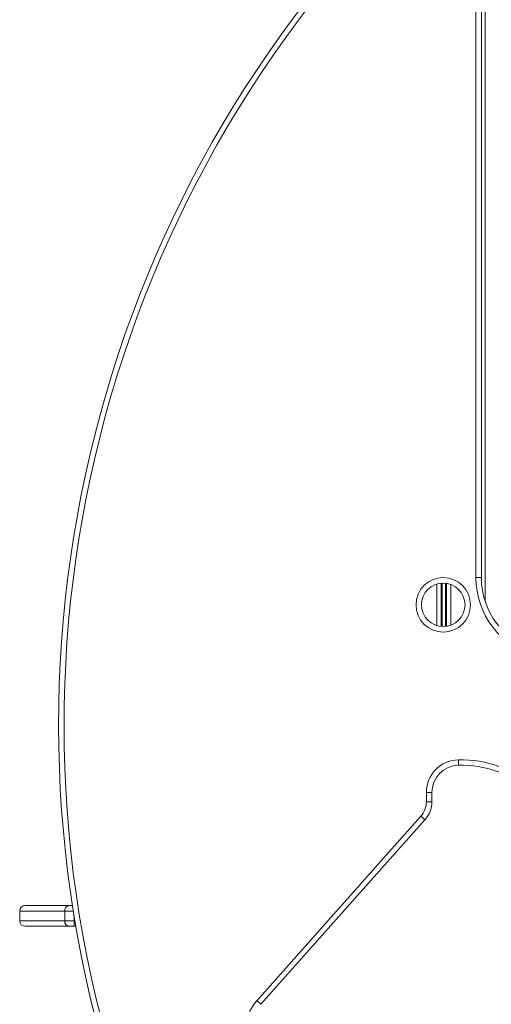
# Model space of a CAD drawing. Units: millimetres. Extents: x -2786 to 9790, y -1438 to 5544.
# Drawn here: x 985 to 1417, y 2881 to 3784 of the extents above; entities that cross this region are included whole.
import ezdxf

# ---------------------------------------------------------------- set-up
doc = ezdxf.new("R2010")
doc.units = ezdxf.units.MM

msp = doc.modelspace()

# ---------------------------------------------------------------- linework, layer by layer
at = {"color": 8, "linetype": 'Continuous', "lineweight": 15}
for p, q in [((1411.84, 3858.1), (1411.84, 3250.37)), ((1367.44, 3266.58), (1367.44, 3228.32)), ((1371.34, 3267.36), (1371.34, 3227.55)), ((1372.28, 3267.43), (1372.28, 3227.48)), ((1375.4, 3267.34), (1375.4, 3227.57)), ((1376.34, 3267.22), (1376.34, 3227.69)), ((1380.25, 3266.2), (1380.25, 3228.71)), ((1025.87, 2966.45), (984.58, 2966.45)), ((1033.77, 2966.45), (1025.87, 2966.45)), ((984.58, 2957.45), (1025.87, 2957.45)), ((1034.44, 2962.27), (1034.44, 2957.45)), ((1034.44, 2957.45), (1035.24, 2957.45))]:
    msp.add_line(p, q, dxfattribs=at)
at = {"color": 7, "linetype": 'Continuous', "lineweight": 15}
for p, q in [((1403.27, 3272.45), (1403.27, 3845.02)), ((1408.27, 3845.02), (1408.27, 3272.45)), ((1408.27, 3272.45), (1403.27, 3272.45)), ((1357.81, 3066.73), (1357.81, 3075.24)), ((1362.81, 3075.24), (1357.81, 3075.24)), ((1362.81, 3075.24), (1362.81, 3066.73)), ((1362.81, 3066.73), (1357.81, 3066.73)), ((1202.21, 2884.15), (1352.76, 3053.44)), ((1356.49, 3050.12), (1205.95, 2880.82)), ((984.58, 2966.45), (984.58, 2957.45)), ((989.58, 2971.45), (1030.16, 2971.45)), ((1025.87, 2966.45), (1025.87, 2957.45)), ((1030.16, 2971.45), (1032.99, 2971.45)), ((1025.87, 2957.45), (1034.44, 2957.45)), ((1034.44, 2957.45), (1034.44, 2952.45)), ((1030.16, 2952.45), (989.58, 2952.45)), ((1034.44, 2952.45), (1030.16, 2952.45)), ((1036.09, 2952.45), (1034.44, 2952.45))]:
    msp.add_line(p, q, dxfattribs=at)
at = {"color": 7, "linetype": 'Continuous', "lineweight": 15, "flags": 128}
for points in [[(1387.26, 3100.23), (1387.24, 3101.21), (1387.22, 3102.15), (1387.2, 3103.01), (1387.18, 3103.77), (1387.17, 3104.39), (1387.16, 3104.85), (1387.15, 3105.14), (1387.15, 3105.23)], [(1356.49, 3050.12), (1355.77, 3050.76), (1355.07, 3051.39), (1354.42, 3051.96), (1353.85, 3052.46), (1353.39, 3052.88), (1353.04, 3053.19), (1352.83, 3053.37), (1352.76, 3053.44)], [(1202.21, 2884.15), (1202.28, 2884.08), (1202.49, 2883.89), (1202.84, 2883.59), (1203.3, 2883.17), (1203.87, 2882.67), (1204.52, 2882.1), (1205.22, 2881.47), (1205.95, 2880.82)]]:
    msp.add_lwpolyline(points, dxfattribs=at)
at = {"color": 7, "linetype": 'Continuous', "lineweight": 15}
for radius in [25, 20]:
    msp.add_circle((1373.27, 3247.45), radius, dxfattribs=at)
for centre, radius, start, end in [((2105.89, 3136.92), 1085.59, 137.94924, 203.82423), ((2105.89, 3136.92), 1080.59, 137.94924, 203.82423), ((1478.27, 3272.45), 70, 180, 253.64019), ((1387.81, 3075.24), 30, 91.26927, 180), ((1387.81, 3075.24), 25, 91.26927, 180), ((1389.45, 3001.57), 103.69, 49.39755, 91.26927), ((1389.45, 3001.57), 98.69, 49.39755, 91.26927), ((1337.81, 3066.73), 20, 318.35341, 0), ((1337.81, 3066.73), 25, 318.35341, 0), ((989.58, 2966.45), 5, 90, 180), ((1030.55, 2966.79), 4.68, 94.74481, 184.06498), ((989.58, 2957.45), 5, 180, 270), ((1030.55, 2957.12), 4.68, 175.93534, 265.25521), ((1232.1, 2857.57), 40, 138.35341, 220.34007)]:
    msp.add_arc(centre, radius, start, end, dxfattribs=at)
at = {"color": 8, "linetype": 'Continuous', "lineweight": 15}
msp.add_arc((1478.27, 3272.45), 75, 180, 254.75835, dxfattribs=at)

doc.saveas('drawing.dxf')
